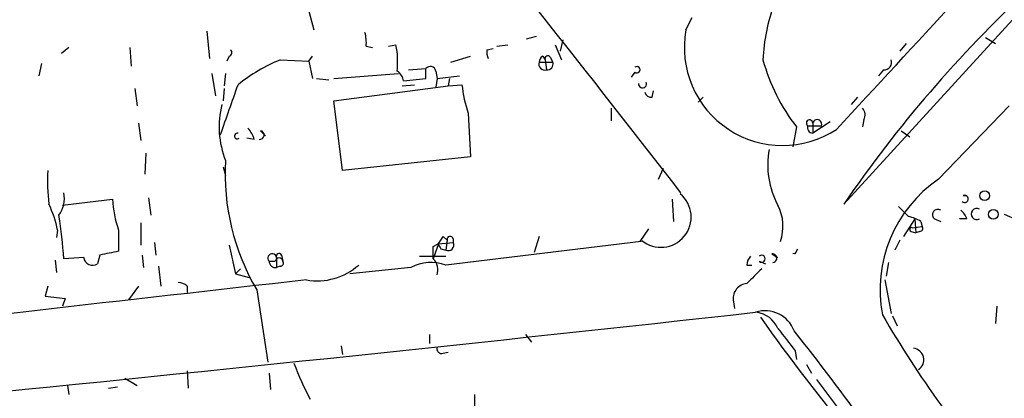
# Model space of a CAD drawing. Extents: x 5 to 59876, y -21159 to 38722.
# Drawn here: x 298 to 365, y 37987 to 38013 of the extents above; entities that cross this region are included whole.
import ezdxf

# ---------------------------------------------------------------- set-up
doc = ezdxf.new("R2010")
doc.units = 0
doc.header["$MEASUREMENT"] = 0
doc.layers.add('MAIN', color=5, linetype='CONTINUOUS')

msp = doc.modelspace()

# ---------------------------------------------------------------- linework, layer by layer
at = {"layer": 'MAIN'}
for p, q in [((375.4967, 38023.9625), (353.822, 38000.2558)), ((317.4153, 38013.3791), (317.754, 38012.1091)), ((343.0693, 38012.1091), (343.4927, 38012.9558)), ((310.4727, 38012.0245), (310.642, 38010.1618)), ((332.232, 38011.5165), (332.9093, 38011.6858)), ((363.474, 38011.6011), (364.1513, 38011.1778)), ((301.0747, 38010.9238), (300.5667, 38010.5005)), ((305.2233, 38010.9238), (305.308, 38009.6538)), ((321.31, 38011.0085), (321.7333, 38010.9238)), ((322.834, 38011.0085), (323.342, 38011.0931)), ((329.5227, 38010.7545), (329.946, 38010.8391)), ((330.2, 38011.0085), (330.962, 38011.0931)), ((334.1793, 38011.0931), (334.6027, 38010.0771)), ((334.6873, 38011.4318), (334.518, 38010.6698)), ((358.0553, 38011.1778), (357.632, 38010.6698)), ((311.9967, 38010.3311), (311.8273, 38009.9925)), ((317.4153, 38009.9925), (317.6693, 38010.3311)), ((327.0673, 38009.9078), (328.422, 38010.3311)), ((333.3327, 38010.3311), (333.502, 38010.0771)), ((333.8407, 38010.2465), (334.01, 38009.9078)), ((299.212, 38009.8231), (299.0427, 38008.9765)), ((315.468, 38010.0771), (317.4153, 38009.9925)), ((317.4153, 38009.9925), (317.6693, 38008.8071)), ((324.1887, 38009.3998), (325.374, 38009.4845)), ((325.374, 38008.8071), (325.374, 38009.4845)), ((333.0787, 38009.9078), (334.01, 38009.9078)), ((333.502, 38010.0771), (333.5867, 38009.3998)), ((310.8113, 38009.1458), (311.0653, 38007.6218)), ((311.7427, 38009.1458), (311.658, 38008.2991)), ((317.9233, 38008.8071), (318.77, 38008.7225)), ((319.1087, 38008.8071), (323.5113, 38009.1458)), ((323.85, 38008.6378), (325.374, 38008.8071)), ((326.0513, 38009.3151), (326.136, 38008.8071)), ((326.136, 38008.8071), (326.0513, 38008.2145)), ((326.136, 38008.8071), (327.66, 38008.9765)), ((326.9827, 38008.8071), (326.898, 38008.2991)), ((339.598, 38009.2305), (339.344, 38008.8918)), ((356.5313, 38009.3998), (356.1927, 38008.9765)), ((319.1087, 38007.2831), (326.898, 38008.2991)), ((323.7653, 38008.2991), (324.612, 38008.3838)), ((326.898, 38008.2991), (327.8293, 38008.3838)), ((305.562, 38008.1298), (305.7313, 38006.9445)), ((311.658, 38008.1298), (311.5733, 38007.2831)), ((340.7833, 38007.5371), (340.868, 38007.9605)), ((344.2547, 38007.5371), (343.916, 38007.1985)), ((354.7533, 38007.5371), (354.33, 38007.0291)), ((319.7013, 38002.5418), (319.1087, 38007.2831)), ((360.2567, 38001.9491), (365.0827, 38006.9445)), ((328.2527, 38006.4365), (328.422, 38003.4731)), ((337.9893, 38006.7751), (337.9893, 38005.9285)), ((305.816, 38005.7591), (305.9853, 38004.5738)), ((350.6047, 38005.5051), (350.3507, 38004.1505)), ((351.3667, 38005.5898), (352.298, 38005.5898)), ((352.8907, 38005.8438), (351.7053, 38005.0818)), ((351.7053, 38005.7591), (351.7053, 38005.0818)), ((355.1767, 38006.0131), (355.092, 38005.5051)), ((314.1133, 38005.2511), (314.452, 38004.9125)), ((357.7167, 38005.2511), (358.3093, 38004.8278)), ((313.69, 38004.6585), (313.182, 38004.7431)), ((306.324, 38003.7271), (306.2393, 38002.2878)), ((328.422, 38003.4731), (319.7013, 38002.5418)), ((311.5733, 38002.7958), (311.7427, 38002.2031)), ((341.2067, 38001.9491), (341.5453, 38002.7111)), ((361.95, 38000.8485), (362.204, 38000.8485)), ((300.6513, 38000.1711), (304.038, 38000.5945)), ((306.4933, 38000.6791), (306.6627, 37999.4938)), ((342.138, 38000.5945), (342.2227, 37999.0705)), ((364.744, 37999.5785), (365.6753, 37999.1551)), ((305.9853, 37998.9858), (305.9853, 37997.4618)), ((358.648, 37999.2398), (357.886, 37998.0545)), ((358.648, 37999.2398), (358.7327, 37998.3085)), ((359.0713, 37999.0705), (359.156, 37998.7318)), ((360.0027, 37999.2398), (360.426, 37999.0705)), ((362.204, 37999.2398), (361.696, 37999.2398)), ((300.3127, 37998.4778), (300.228, 37997.9698)), ((304.4613, 37998.4778), (304.4613, 37997.0385)), ((340.5293, 37998.5625), (339.9367, 37997.7158)), ((358.394, 37998.3931), (358.7327, 37998.3085)), ((358.4787, 37998.6471), (359.156, 37998.7318)), ((358.9867, 37998.3931), (358.7327, 37998.3085)), ((306.9167, 37997.6311), (307.0013, 37996.7845)), ((311.9967, 37997.4618), (312.42, 37995.5145)), ((325.882, 37997.3771), (326.2207, 37997.5465)), ((326.2207, 37997.5465), (327.2367, 37997.6311)), ((326.5593, 37998.0545), (326.8133, 37997.8005)), ((326.8133, 37997.8005), (326.7287, 37997.1231)), ((340.0213, 37997.7158), (326.7287, 37996.1071)), ((327.2367, 37997.8851), (327.2367, 37997.6311)), ((333.0787, 37998.0545), (332.74, 37996.9538)), ((357.632, 37997.8005), (357.2933, 37997.1231)), ((303.1913, 37996.7845), (303.022, 37996.1918)), ((306.07, 37996.7845), (306.1547, 37995.9378)), ((315.5527, 37996.7845), (315.6373, 37996.3611)), ((326.39, 37997.2078), (326.7287, 37997.1231)), ((348.9113, 37996.8691), (349.3347, 37996.6151)), ((350.52, 37996.8691), (350.6893, 37997.2078)), ((300.1433, 37996.4458), (300.228, 37995.5991)), ((302.0907, 37996.6151), (300.736, 37996.5305)), ((314.706, 37996.3611), (315.1293, 37996.3611)), ((315.214, 37996.6151), (315.214, 37995.9378)), ((324.9507, 37996.6998), (326.7287, 37996.6998)), ((347.218, 37996.1071), (347.5567, 37996.1071)), ((348.0647, 37996.3611), (348.488, 37996.1918)), ((356.87, 37996.2765), (356.7007, 37995.3451)), ((307.1707, 37996.0225), (307.34, 37994.6678)), ((312.7587, 37995.8531), (312.42, 37995.5145)), ((312.42, 37995.5145), (313.3513, 37995.2605)), ((315.468, 37996.0225), (315.214, 37995.9378)), ((324.358, 37995.9378), (320.2093, 37995.5145)), ((356.616, 37995.0911), (357.0393, 37992.8051)), ((299.6353, 37994.6678), (299.466, 37993.9905)), ((305.816, 37994.6678), (305.1387, 37993.7365)), ((309.118, 37994.6678), (309.118, 37994.2445)), ((313.8593, 37994.4138), (314.6213, 37989.5031)), ((299.466, 37993.9905), (300.8207, 37993.8211)), ((300.8207, 37993.8211), (300.6513, 37993.3131)), ((346.2867, 37993.7365), (346.3713, 37993.1438)), ((364.236, 37993.3131), (364.1513, 37992.1278)), ((357.124, 37992.6358), (357.4627, 37991.9585)), ((325.628, 37991.3658), (325.628, 37990.7731)), ((332.1473, 37991.3658), (332.5707, 37990.8578)), ((319.6167, 37990.6038), (319.7013, 37990.0111)), ((326.5593, 37990.0958), (326.898, 37990.1805)), ((350.52, 37990.2651), (350.6047, 37989.6725)), ((309.118, 37988.9105), (309.2027, 37987.7251)), ((314.706, 37988.7411), (314.7907, 37987.6405)), ((351.282, 37989.3338), (351.6207, 37988.7411)), ((304.8847, 37988.4025), (305.7313, 37987.8945)), ((351.9593, 37988.3178), (355.0073, 37984.2538)), ((300.99, 37987.8945), (301.0747, 37987.3018)), ((303.784, 37987.7251), (304.3767, 37987.8098)), ((328.676, 37987.3018), (328.676, 37985.6085))]:
    msp.add_line(p, q, dxfattribs=at)
for centre in [(363.4027, 38000.8262), (363.9953, 37999.5562)]:
    msp.add_circle(centre, 0.3312, dxfattribs=at)
for centre, radius, start, end in [((-781.4119, 37131.2303), 1421.3469, 37.7303437, 39.0981157), ((-1088.1917, 39345.251), 1968.073, 317.09178, 317.7878427), ((426.1499, 37950.6926), 87.6803, 132.999441, 145.578835), ((360.9698, 38009.5281), 12.663, 159.865127, 177.515184), ((318.9413, 38011.2626), 2.3823, 353.877066, 16.514952), ((349.6489, 38010.9265), 6.685, 169.810602, 303.247681), ((317.1584, 38009.9075), 6.2962, 354.601167, 10.853769), ((311.9331, 38010.564), 0.2414, 285.273852, 52.11877), ((330.7496, 38010.6272), 1.2335, 174.076333, 202.167142), ((333.6289, 38009.8655), 0.5518, 122.463229, 175.603684), ((333.6714, 38010.1617), 0.1894, 26.605648, 206.537987), ((320.0966, 37998.9147), 12.084, 112.521826, 128.408115), ((325.6745, 38009.2475), 0.3827, 10.170978, 141.737667), ((333.4662, 38009.7873), 0.4058, 162.725991, 287.274009), ((333.6458, 38009.7809), 0.3857, 261.184936, 19.210121), ((339.7356, 38009.3998), 0.2182, 230.897224, 129.102776), ((361.0313, 38013.5759), 13.1853, 195.38813, 217.741973), ((356.5899, 38009.885), 0.4887, 263.11346, 23.144714), ((322.8477, 38008.4823), 1.0143, 8.818743, 55.191237), ((-534.6638, 38303.0104), 897.0188, 340.5960361, 340.8252229), ((337.6296, 38009.495), 9.8631, 186.468814, 198.064974), ((340.1189, 38008.4335), 0.2691, 172.529133, 26.384158), ((340.7158, 38007.9861), 0.4541, 194.057665, 278.549485), ((317.5578, 38005.5202), 6.2539, 166.038195, 201.589259), ((354.6447, 38006.3397), 0.6242, 328.453829, 44.227622), ((351.4876, 38005.7713), 0.2181, 356.792475, 236.331793), ((351.7264, 38005.4627), 0.3815, 160.539138, 266.829334), ((352.0092, 38005.7008), 0.3094, 338.975785, 169.140348), ((312.547, 38004.8913), 0.1952, 77.480746, 310.594926), ((312.0624, 38004.2529), 1.6774, 13.993164, 44.113543), ((314.071, 38004.9548), 0.2993, 261.875312, 81.875312), ((354.4741, 38002.9217), 5.8292, 169.528819, 208.15563), ((327.2628, 38002.2928), 15.5477, 176.584417, 210.448355), ((314.5528, 38001.9499), 14.9292, 177.727797, 186.515695), ((365.4448, 37994.4064), 9.1547, 124.521384, 190.612004), ((298.8525, 38000.6368), 1.9217, 323.502202, 11.435651), ((341.376, 37999.3668), 2.0548, 230.630351, 50.630351), ((362.0365, 38000.611), 0.2527, 227.357246, 110.012156), ((292.2683, 37996.784), 8.2208, 11.890309, 24.981146), ((312.0851, 38001.1031), 8.0632, 183.616449, 199.001446), ((346.6008, 37998.7491), 3.0816, 340.40846, 27.480568), ((268.8143, 37994.3829), 31.9939, 3.848895, 9.192169), ((527.2359, 38169.0977), 239.4974, 224.885409, 225.114592), ((360.2144, 37999.5362), 0.3641, 54.46781, 234.464151), ((361.1028, 37998.9008), 1.1522, 17.110772, 53.960562), ((362.8767, 37999.5785), 0.3807, 62.802244, 297.190879), ((357.463, 37996.2771), 3.2233, 60.068815, 76.331074), ((358.4363, 37998.5201), 0.1339, 71.537987, 251.578587), ((358.9867, 37998.6048), 0.2116, 270, 36.875312), ((580.0586, 37912.3611), 267.7503, 161.448775, 161.677951), ((199.39, 38082.4505), 152.6261, 326.200547, 326.42973), ((410.9703, 38039.6971), 94.6529, 206.443665, 206.672875), ((326.8979, 37997.4619), 0.3787, 243.462013, 26.537987), ((327.025, 37997.8428), 0.2159, 11.299523, 191.299523), ((367.3243, 37679.4214), 323.7783, 101.195334, 101.424524), ((314.9177, 37996.5728), 0.2994, 8.124688, 225), ((315.3834, 37996.6997), 0.1894, 26.605648, 206.537987), ((114.232, 37996.9538), 211.6504, 359.885409, 0.114591), ((348.234, 37996.5304), 0.2395, 225, 134.983084), ((348.9537, 37996.5728), 0.2993, 278.124688, 98.143638), ((350.4353, 37996.6164), 0.2665, 71.469876, 108.509739), ((302.6833, 37996.6828), 0.5965, 186.517348, 304.59856), ((315.1391, 37996.3644), 0.4331, 180.436556, 279.95817), ((315.3833, 37996.3399), 0.2549, 4.771109, 175.228891), ((315.468, 37996.2341), 0.2116, 270, 36.875312), ((317.9774, 37999.2622), 4.2347, 260.05433, 311.836462), ((325.7376, 37993.3023), 2.9748, 70.538704, 117.63062), ((325.1282, 37995.7769), 1.0659, 340.995597, 44.992398), ((348.1749, 37996.0478), 0.9587, 137.151439, 176.453861), ((601.7258, 37741.3453), 359.2107, 134.885409, 135.114591), ((1357.0706, 28743.1562), 9310.1845, 96.41256067, 96.64174365), ((308.466, 37993.9649), 0.9587, 47.151439, 86.453861), ((347.3026, 37993.8212), 1.0194, 94.760374, 184.765975), ((-180.4089, 42762.2511), 4798.523, 275.6612125, 276.3199055), ((348.4641, 37990.8931), 2.1009, 20.236847, 108.120164), ((347.6092, 37991.0242), 1.8874, 23.907317, 81.281303), ((419.4079, 38029.1308), 72.7312, 210.040684, 221.574274), ((464.6944, 38075.1656), 142.8563, 215.331414, 219.522892), ((730.9461, 38287.3667), 482.6939, 217.759619, 217.98879), ((244.4486, 37906.4399), 135.9735, 31.874683, 38.788311), ((326.4606, 37990.4204), 0.3393, 163.087238, 286.912762), ((358.4928, 37989.6584), 0.7793, 301.671076, 84.809565), ((336.7914, 37997.0854), 21.7858, 200.604957, 207.686235)]:
    msp.add_arc(centre, radius, start, end, dxfattribs=at)

doc.saveas('drawing.dxf')
